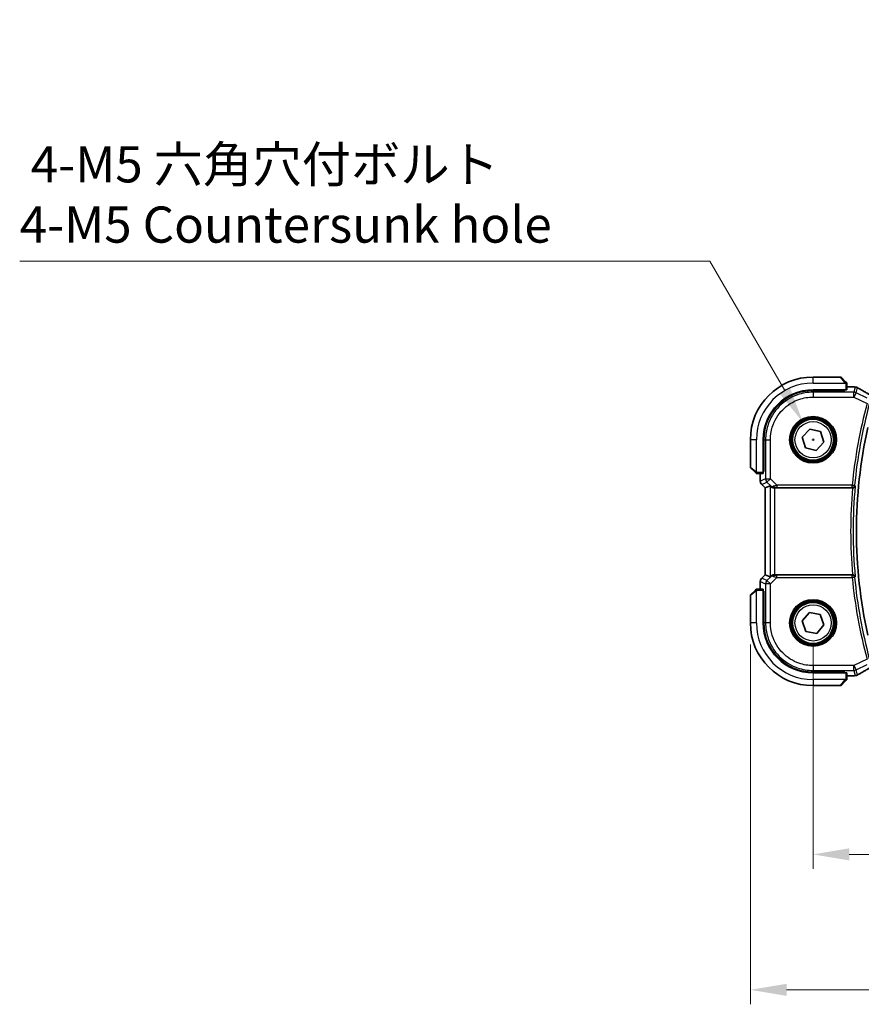
# Model space of a CAD drawing. Units: millimetres. Extents: x 0 to 6296, y 0 to 1124.
# Drawn here: x 1603 to 1777, y 404 to 608 of the extents above; entities that cross this region are included whole.
import ezdxf

# ---------------------------------------------------------------- set-up
doc = ezdxf.new("R2010")
doc.units = ezdxf.units.MM
for name, color, linetype, lineweight in [('Dimension (ISO)', 7, 'Continuous', 18), ('Visible (ISO)', 7, 'Continuous', 35), ('Visible Narrow (ISO)', 7, 'Continuous', 25)]:
    doc.layers.add(name, color=color, linetype=linetype, lineweight=lineweight)
doc.styles.add('Note Text (TK)', font='MS PGothic.ttf')
doc.dimstyles.new('Default - Method 1b (TK)', dxfattribs={"dimscale": 3, "dimtxt": 2.5, "dimasz": 2.5, "dimexe": 1, "dimexo": 1.5, "dimgap": 1, "dimtad": 1, "dimtoh": 1, "dimrnd": 1e-08, "dimdsep": 46, "dimtxsty": 'Note Text (TK)', "dimcen": 0.09, "dimdle": 5, "dimclrd": 100, "dimclre": 100, "dimclrt": 7, "dimadec": 1, "dimazin": 1, "dimtfac": 1, "dimtmove": 0, "dimatfit": 3, "dimfxl": 1, "dimtolj": 1, "dimlwd": -1, "dimlwe": -1, "dimarcsym": 0})

# ---------------------------------------------------------------- blocks, each defined once
blk = doc.blocks.new('*D27')
at = {"layer": 'Defpoints', "color": 0}
for p in [(1767.26, 483.24), (1985.26, 483.24), (1767.26, 435.24)]:
    blk.add_point(p, dxfattribs=at)
at = {"layer": 'Dimension (ISO)', "color": 100}
for p, q in [((1767.26, 478.74), (1767.26, 432.24)), ((1985.26, 478.74), (1985.26, 432.24)), ((1977.76, 435.24), (1774.76, 435.24))]:
    blk.add_line(p, q, dxfattribs=at)
for points in [[(1774.76, 436.49), (1774.76, 433.99), (1767.26, 435.24)], [(1977.76, 436.49), (1977.76, 433.99), (1985.26, 435.24)]]:
    blk.add_solid(points, dxfattribs=at)
at = {"layer": 'Dimension (ISO)', "color": 7, "insert": (1868.61, 441.99), "char_height": 7.5, "attachment_point": 4, "style": 'Note Text (TK)'}
blk.add_mtext('\\A1;218', dxfattribs=at)
blk = doc.blocks.new('*D28')
at = {"layer": 'Defpoints', "color": 0}
for p in [(1754.26, 483.24), (1998.26, 483.24), (1998.26, 407.15)]:
    blk.add_point(p, dxfattribs=at)
at = {"layer": 'Dimension (ISO)', "color": 100}
for p, q in [((1754.26, 478.74), (1754.26, 404.15)), ((1998.26, 478.74), (1998.26, 404.15)), ((1761.76, 407.15), (1990.76, 407.15))]:
    blk.add_line(p, q, dxfattribs=at)
for points in [[(1761.76, 408.4), (1761.76, 405.9), (1754.26, 407.15)], [(1990.76, 408.4), (1990.76, 405.9), (1998.26, 407.15)]]:
    blk.add_solid(points, dxfattribs=at)
at = {"layer": 'Dimension (ISO)', "color": 7, "insert": (1868.52, 413.9), "char_height": 7.5, "attachment_point": 4, "style": 'Note Text (TK)'}
blk.add_mtext('\\A1;244', dxfattribs=at)
blk = doc.blocks.new('*D29')
at = {"layer": 'Defpoints', "color": 0}
for p in [(1765.13, 524.92), (1769.38, 517.55)]:
    blk.add_point(p, dxfattribs=at)
at = {"layer": 'Dimension (ISO)', "color": 100}
for p, q in [((1602.69, 558.27), (1745.87, 558.27)), ((1745.87, 558.27), (1761.38, 531.41)), ((1766.99, 521.24), (1767.53, 521.24)), ((1767.26, 520.97), (1767.26, 521.51))]:
    blk.add_line(p, q, dxfattribs=at)
blk.add_solid([(1762.47, 532.04), (1760.3, 530.79), (1765.13, 524.92)], dxfattribs=at)
at = {"layer": 'Dimension (ISO)', "color": 7, "insert": (1602.69, 572.1), "char_height": 7.5, "attachment_point": 4, "style": 'Note Text (TK)'}
blk.add_mtext('\\A1; 4-M5 六角穴付ボルト\\P4-M5 Countersunk hole', dxfattribs=at)

msp = doc.modelspace()

# ---------------------------------------------------------------- linework, layer by layer
at = {"layer": 'Visible (ISO)'}
for p, q in [((1772.9247, 534.2352), (1767.2576, 534.2352)), ((1773.0662, 534.1766), (1774.0068, 533.236)), ((1767.2576, 531.5852), (1774.0576, 531.5852)), ((1773.8576, 531.4596), (1767.2605, 531.4584)), ((1773.7576, 531.4595), (1773.7576, 531.5852)), ((1773.8576, 531.5852), (1773.8576, 531.4596)), ((1774.2576, 531.5957), (1774.2576, 532.7313)), ((1775.6789, 532.1814), (1774.2576, 532.1814)), ((1765.0072, 521.7538), (1766.5815, 523.4434)), ((1766.5815, 523.4434), (1768.8319, 522.9248)), ((1768.8319, 522.9248), (1769.508, 520.7166)), ((1754.2576, 521.2352), (1754.2576, 515.568)), ((1756.9076, 514.4352), (1756.9076, 521.2352)), ((1757.0363, 521.2323), (1757.0363, 514.6238)), ((1765.6832, 519.5456), (1765.0072, 521.7538)), ((1769.508, 520.7166), (1767.9336, 519.027)), ((1767.9336, 519.027), (1765.6832, 519.5456)), ((1755.2568, 514.486), (1754.3162, 515.4266)), ((1756.9076, 514.7352), (1757.0363, 514.7352)), ((1756.9076, 514.6243), (1757.0363, 514.6248)), ((1757.0363, 514.6238), (1756.9076, 514.6237)), ((1755.7614, 514.2352), (1756.8971, 514.2352)), ((1756.3114, 514.2352), (1756.3114, 512.6717)), ((1756.6043, 511.9646), (1757.3114, 511.2575)), ((1757.3114, 511.2575), (1757.3127, 511.258)), ((1757.3114, 493.2129), (1757.3114, 511.2575)), ((1758.3347, 511.6813), (1757.3127, 511.258)), ((1759.3333, 511.2352), (1775.4567, 511.2352)), ((1756.6043, 492.5058), (1757.3114, 493.2129)), ((1757.3127, 493.2124), (1757.3114, 493.2129)), ((1758.3347, 492.789), (1757.3127, 493.2124)), ((1775.4567, 493.2352), (1759.3333, 493.2352)), ((1756.8971, 490.2352), (1755.7614, 490.2352)), ((1756.3114, 491.7987), (1756.3114, 490.2352)), ((1754.2576, 488.9024), (1754.2576, 483.2352)), ((1754.3162, 489.0438), (1755.2568, 489.9844)), ((1756.9076, 483.2352), (1756.9076, 490.0352)), ((1756.9076, 489.8467), (1757.0363, 489.8466)), ((1757.0363, 489.8456), (1756.9076, 489.8461)), ((1757.0363, 489.7352), (1756.9076, 489.7352)), ((1757.0363, 489.8466), (1757.0363, 483.2381)), ((1764.9873, 483.6584), (1766.489, 485.4129)), ((1766.489, 485.4129), (1768.7593, 484.9897)), ((1768.7593, 484.9897), (1769.5279, 482.812)), ((1765.7559, 481.4807), (1764.9873, 483.6584)), ((1769.5279, 482.812), (1768.0262, 481.0575)), ((1768.0262, 481.0575), (1765.7559, 481.4807)), ((1774.0576, 472.8852), (1767.2576, 472.8852)), ((1767.2605, 473.012), (1773.8576, 473.0108)), ((1773.7576, 472.8852), (1773.7576, 473.0109)), ((1773.8576, 473.0108), (1773.8576, 472.8852)), ((1774.2576, 471.7391), (1774.2576, 472.8747)), ((1774.2576, 472.289), (1775.6789, 472.289)), ((1767.2576, 470.2352), (1772.9247, 470.2352)), ((1774.0068, 471.2344), (1773.0662, 470.2938))]:
    msp.add_line(p, q, dxfattribs=at)
for centre in [(1767.2576, 521.2352), (1767.2576, 483.2352)]:
    msp.add_circle(centre, 4.25, dxfattribs=at)
for centre, radius, start, end in [((1767.2576, 521.2352), 13, 90, 180), ((1772.9247, 534.0352), 0.2, 45, 90), ((1767.2576, 521.2352), 10.35, 90, 180), ((1775.6789, 531.1814), 1, 84.953311, 90), ((1776.0023, 531.1538), 1, 59.356632, 85.274482), ((1876.2576, 502.2352), 100, 167.584473, 192.415527), ((1754.4576, 515.568), 0.2, 180, 225), ((1757.3114, 512.6717), 1, 180, 225), ((1757.3114, 491.7987), 1, 135, 180), ((1754.4576, 488.9024), 0.2, 135, 180), ((1767.2576, 483.2352), 13, 180, 270), ((1767.2576, 483.2352), 10.35, 180, 270), ((1775.6789, 473.289), 1, 270, 275.046689), ((1776.0023, 473.3166), 1, 274.725518, 300.643368), ((1772.9247, 470.4352), 0.2, 270, 315)]:
    msp.add_arc(centre, radius, start, end, dxfattribs=at)
for centre, major_axis, ratio, start_param, end_param in [((1767.2624, 521.2323), (9.3579, -4.1234), 0.99999803, 1.98601591, 3.55662784), ((1774.0576, 531.5957), (0.2, 0), 0.05240778, 4.71238898, 6.28318531), ((1793.346, 532.6301), (20.3369, -0.063), 0.04957285, 3.66859713, 3.69888999), ((1756.8971, 514.4352), (0, 0.2), 0.05240778, 3.14159265, 4.71238898), ((1759.3333, 510.6788), (-0.9993, 1.0021), 0.03700701, 5.6291015, 6.2679172), ((1759.3333, 511.1477), (1, 0), 0.08748866, 1.57079633, 1.63956115), ((1759.3333, 493.7916), (-0.9993, -1.0021), 0.03700701, 0.01526811, 0.65408381), ((1759.3333, 493.3227), (-1, 0), 0.08748866, 1.5020315, 1.57079633), ((1756.8971, 490.0352), (0, 0.2), 0.05240778, 4.71238898, 6.28318531), ((1767.2624, 483.2381), (9.3579, 4.1234), 0.99999803, 2.7265575, 4.29716943), ((1774.0576, 472.8747), (-0.2, 0), 0.05240778, 3.14159265, 4.71238898), ((1793.3407, 471.8416), (-20.3307, -0.064), 0.04954287, 5.72588084, 5.75618302)]:
    msp.add_ellipse(centre, major_axis=major_axis, ratio=ratio, start_param=start_param, end_param=end_param, dxfattribs=at)
for points, knots in [([(1774.199, 533.0438), (1774.199, 533.0438), (1774.1591, 533.0837), (1774.0905, 533.1523), (1774.0605, 533.1823), (1774.0308, 533.212), (1774.0068, 533.236)], [0, 0, 0, 0, 0.69625733, 0.69625733, 0.69625733, 1, 1, 1, 1]), ([(1774.199, 533.0438), (1774.2017, 533.0411), (1774.2044, 533.0382), (1774.2096, 533.0324), (1774.2121, 533.0294), (1774.2153, 533.0254), (1774.216, 533.0244), (1774.2205, 533.0185), (1774.2239, 533.0137), (1774.2307, 533.0028), (1774.2341, 532.9968), (1774.2393, 532.9861), (1774.2415, 532.9813), (1774.2479, 532.9652), (1774.2514, 532.9533), (1774.254, 532.94), (1774.2543, 532.9384), (1774.2548, 532.9359), (1774.2549, 532.9349), (1774.2553, 532.9328), (1774.2554, 532.9316), (1774.2561, 532.9271), (1774.2565, 532.9235), (1774.257, 532.9172), (1774.2572, 532.9144), (1774.2574, 532.91), (1774.2575, 532.9085), (1774.2576, 532.9055), (1774.2576, 532.9039), (1774.2576, 532.9024)], [0, 0, 0, 0, 0.0012495082, 0.0012495082, 0.0025789255, 0.0025789255, 0.0030216337, 0.0030216337, 0.0051689662, 0.0051689662, 0.0071607713, 0.0071607713, 0.0087369275, 0.0087369275, 0.0124076696, 0.0124076696, 0.0128838964, 0.0128838964, 0.0132563707, 0.0132563707, 0.0136942812, 0.0136942812, 0.0150093851, 0.0150093851, 0.0159623197, 0.0159623197, 0.0164478625, 0.0164478625, 0.0169364279, 0.0169364279, 0.0169364279, 0.0169364279]), ([(1774.2576, 532.7313), (1774.2576, 532.8006), (1774.2576, 532.891), (1774.2576, 532.9006), (1774.2576, 532.9023), (1774.2576, 532.9024), (1774.2576, 532.9024)], [0, 0, 0, 0, 0.85378669, 0.85378669, 0.85378669, 1, 1, 1, 1]), ([(1779.6938, 530.1955), (1779.4508, 530.3307), (1779.2135, 530.4633), (1778.7509, 530.7232), (1778.5256, 530.8505), (1778.0876, 531.0993), (1777.8749, 531.2209), (1777.4624, 531.4582), (1777.2628, 531.5738), (1776.8771, 531.7988), (1776.691, 531.9081), (1776.512, 532.0142)], [-0.923294824, -0.923294824, -0.923294824, -0.923294824, -0.874974556, -0.874974556, -0.826654289, -0.826654289, -0.778334022, -0.778334022, -0.730013755, -0.730013755, -0.681693487, -0.681693487, -0.681693487, -0.681693487]), ([(1755.2568, 514.486), (1755.3241, 514.4186), (1755.4351, 514.3076), (1755.4468, 514.296), (1755.4488, 514.294), (1755.449, 514.2938), (1755.449, 514.2938)], [0, 0, 0, 0, 0.85304448, 0.85304448, 0.85304448, 1, 1, 1, 1]), ([(1755.5904, 514.2352), (1755.5888, 514.2352), (1755.5871, 514.2352), (1755.5838, 514.2353), (1755.5822, 514.2354), (1755.5775, 514.2356), (1755.5745, 514.2358), (1755.5681, 514.2364), (1755.5647, 514.2368), (1755.5603, 514.2375), (1755.5592, 514.2376), (1755.5573, 514.238), (1755.5563, 514.2381), (1755.5542, 514.2385), (1755.553, 514.2387), (1755.5503, 514.2392), (1755.5487, 514.2396), (1755.543, 514.2408), (1755.5388, 514.2419), (1755.5263, 514.2455), (1755.5181, 514.2485), (1755.505, 514.2542), (1755.5, 514.2567), (1755.4913, 514.2614), (1755.4876, 514.2636), (1755.4789, 514.2691), (1755.4741, 514.2724), (1755.4622, 514.2814), (1755.4554, 514.2874), (1755.449, 514.2938)], [0, 0, 0, 0, 0.0005205866, 0.0005205866, 0.0010372564, 0.0010372564, 0.0020453759, 0.0020453759, 0.0033078715, 0.0033078715, 0.003728285, 0.003728285, 0.0040652602, 0.0040652602, 0.0044326559, 0.0044326559, 0.0049215163, 0.0049215163, 0.0062247865, 0.0062247865, 0.0088408435, 0.0088408435, 0.0105117913, 0.0105117913, 0.0118139276, 0.0118139276, 0.0138142202, 0.0138142202, 0.0168557728, 0.0168557728, 0.0168557728, 0.0168557728]), ([(1755.5904, 514.2352), (1755.5904, 514.2352), (1755.6492, 514.2352), (1755.7238, 514.2352), (1755.7367, 514.2352), (1755.7495, 514.2352), (1755.7614, 514.2352)], [0, 0, 0, 0, 0.85253061, 0.85253061, 0.85253061, 1, 1, 1, 1]), ([(1758.5628, 511.4966), (1758.6269, 511.4383), (1758.709, 511.3806), (1758.9089, 511.2862), (1759.0296, 511.2521), (1759.1886, 511.2366), (1759.2263, 511.2348), (1759.2646, 511.235)], [0.4186015433, 0.4186015433, 0.4186015433, 0.4186015433, 0.4530214688, 0.4530214688, 0.4905261815, 0.4905261815, 0.5017410096, 0.5017410096, 0.5017410096, 0.5017410096]), ([(1775.4624, 511.2352), (1775.5119, 511.2351), (1775.5605, 511.2418), (1775.6617, 511.2685), (1775.7119, 511.2905), (1775.8151, 511.3529), (1775.8634, 511.397), (1775.9493, 511.506), (1775.9804, 511.5745), (1775.9943, 511.6449), (1775.9944, 511.6459), (1775.9946, 511.6468)], [-0.0882528106, -0.0882528106, -0.0882528106, -0.0882528106, -0.0732127909, -0.0732127909, -0.0552364604, -0.0552364604, -0.031168374, -0.031168374, 0, 0, 0.0004295057, 0.0004295057, 0.0004295057, 0.0004295057]), ([(1759.2646, 493.2354), (1759.2263, 493.2356), (1759.1886, 493.2338), (1759.033, 493.2186), (1758.9151, 493.186), (1758.7133, 493.0929), (1758.6282, 493.0334), (1758.5628, 492.9738)], [0.8298982879, 0.8298982879, 0.8298982879, 0.8298982879, 0.8410982076, 0.8410982076, 0.8775623183, 0.8775623183, 0.9130044145, 0.9130044145, 0.9130044145, 0.9130044145]), ([(1775.9946, 492.8236), (1775.9944, 492.8245), (1775.9943, 492.8255), (1775.9835, 492.8801), (1775.9625, 492.9331), (1775.9017, 493.0297), (1775.8626, 493.0743), (1775.7711, 493.1469), (1775.7208, 493.1765), (1775.6182, 493.2154), (1775.569, 493.2274), (1775.4992, 493.2343), (1775.4808, 493.2352), (1775.4624, 493.2352)], [-0.0878119404, -0.0878119404, -0.0878119404, -0.0878119404, -0.0873861683, -0.0873861683, -0.0635154483, -0.0635154483, -0.0409290875, -0.0409290875, -0.0211908019, -0.0211908019, -0.0055431675, -0.0055431675, 0, 0, 0, 0]), ([(1755.449, 490.1766), (1755.449, 490.1766), (1755.4091, 490.1367), (1755.3405, 490.0681), (1755.3105, 490.0381), (1755.2808, 490.0084), (1755.2568, 489.9844)], [0, 0, 0, 0, 0.69625733, 0.69625733, 0.69625733, 1, 1, 1, 1]), ([(1755.449, 490.1766), (1755.4517, 490.1793), (1755.4546, 490.182), (1755.4604, 490.1872), (1755.4634, 490.1897), (1755.4674, 490.1929), (1755.4684, 490.1937), (1755.4743, 490.1981), (1755.4791, 490.2015), (1755.49, 490.2083), (1755.496, 490.2117), (1755.5067, 490.2169), (1755.5115, 490.2191), (1755.5276, 490.2255), (1755.5395, 490.229), (1755.5528, 490.2317), (1755.5543, 490.2319), (1755.5569, 490.2324), (1755.5579, 490.2326), (1755.56, 490.2329), (1755.5611, 490.2331), (1755.5657, 490.2337), (1755.5692, 490.2341), (1755.5756, 490.2347), (1755.5784, 490.2349), (1755.5828, 490.2351), (1755.5843, 490.2351), (1755.5873, 490.2352), (1755.5889, 490.2352), (1755.5904, 490.2352)], [0, 0, 0, 0, 0.0012495082, 0.0012495082, 0.0025789255, 0.0025789255, 0.0030216337, 0.0030216337, 0.0051689662, 0.0051689662, 0.0071607713, 0.0071607713, 0.0087369275, 0.0087369275, 0.0124076696, 0.0124076696, 0.0128838964, 0.0128838964, 0.0132563707, 0.0132563707, 0.0136942812, 0.0136942812, 0.0150093851, 0.0150093851, 0.0159623197, 0.0159623197, 0.0164478625, 0.0164478625, 0.0169364279, 0.0169364279, 0.0169364279, 0.0169364279]), ([(1755.7614, 490.2352), (1755.6922, 490.2352), (1755.6018, 490.2352), (1755.5922, 490.2352), (1755.5905, 490.2352), (1755.5904, 490.2352), (1755.5904, 490.2352)], [0, 0, 0, 0, 0.85378669, 0.85378669, 0.85378669, 1, 1, 1, 1]), ([(1776.512, 472.4562), (1776.691, 472.5623), (1776.8771, 472.6716), (1777.2628, 472.8966), (1777.4624, 473.0122), (1777.8749, 473.2495), (1778.0876, 473.3711), (1778.5256, 473.6199), (1778.7509, 473.7472), (1779.2135, 474.0071), (1779.4508, 474.1397), (1779.6938, 474.2749)], [0.681693487, 0.681693487, 0.681693487, 0.681693487, 0.730013755, 0.730013755, 0.778334022, 0.778334022, 0.826654289, 0.826654289, 0.874974556, 0.874974556, 0.923294824, 0.923294824, 0.923294824, 0.923294824]), ([(1774.2576, 471.568), (1774.2576, 471.568), (1774.2576, 471.6269), (1774.2576, 471.7015), (1774.2576, 471.7144), (1774.2576, 471.7271), (1774.2576, 471.7391)], [0, 0, 0, 0, 0.85253061, 0.85253061, 0.85253061, 1, 1, 1, 1]), ([(1774.0068, 471.2344), (1774.0741, 471.3018), (1774.1851, 471.4128), (1774.1968, 471.4244), (1774.1988, 471.4264), (1774.199, 471.4266), (1774.199, 471.4266)], [0, 0, 0, 0, 0.85304448, 0.85304448, 0.85304448, 1, 1, 1, 1]), ([(1774.2576, 471.568), (1774.2576, 471.5664), (1774.2576, 471.5647), (1774.2575, 471.5614), (1774.2574, 471.5598), (1774.2572, 471.5551), (1774.257, 471.5521), (1774.2564, 471.5457), (1774.256, 471.5423), (1774.2553, 471.5379), (1774.2551, 471.5368), (1774.2548, 471.5349), (1774.2547, 471.5339), (1774.2543, 471.5318), (1774.2541, 471.5307), (1774.2535, 471.5279), (1774.2532, 471.5264), (1774.2519, 471.5206), (1774.2509, 471.5164), (1774.2473, 471.5039), (1774.2443, 471.4957), (1774.2386, 471.4827), (1774.2361, 471.4776), (1774.2314, 471.469), (1774.2292, 471.4652), (1774.2237, 471.4565), (1774.2204, 471.4517), (1774.2113, 471.4398), (1774.2054, 471.433), (1774.199, 471.4266)], [0, 0, 0, 0, 0.0005205866, 0.0005205866, 0.0010372564, 0.0010372564, 0.0020453759, 0.0020453759, 0.0033078715, 0.0033078715, 0.003728285, 0.003728285, 0.0040652602, 0.0040652602, 0.0044326559, 0.0044326559, 0.0049215163, 0.0049215163, 0.0062247865, 0.0062247865, 0.0088408435, 0.0088408435, 0.0105117913, 0.0105117913, 0.0118139276, 0.0118139276, 0.0138142202, 0.0138142202, 0.0168557728, 0.0168557728, 0.0168557728, 0.0168557728])]:
    msp.add_open_spline(points, degree=3, knots=knots, dxfattribs=at)
for points in [[(1775.4624, 511.2352), (1775.4605, 511.2352), (1775.4586, 511.2352), (1775.4567, 511.2352)], [(1775.4567, 493.2352), (1775.4586, 493.2352), (1775.4605, 493.2352), (1775.4624, 493.2352)]]:
    msp.add_open_spline(points, degree=3, dxfattribs=at)
at = {"layer": 'Visible Narrow (ISO)'}
for p, q in [((1767.2576, 532.9852), (1767.2576, 534.2352)), ((1767.2576, 532.9852), (1773.9621, 532.9852)), ((1773.8654, 533.1154), (1772.9247, 534.2352)), ((1767.2577, 531.0795), (1767.2605, 531.4584)), ((1767.2577, 531.0795), (1767.2577, 530.0809)), ((1775.749, 531.0795), (1767.2577, 531.0795)), ((1773.5576, 531.5852), (1773.5576, 531.4595)), ((1774.0576, 532.7313), (1774.0576, 531.5852)), ((1774.0576, 532.7313), (1774.2576, 532.7313)), ((1774.2576, 532.18), (1775.6789, 532.18)), ((1775.6789, 532.18), (1775.6789, 532.1814)), ((1776.0023, 532.1524), (1775.749, 531.0795)), ((1775.749, 530.0809), (1775.749, 531.0795)), ((1776.1956, 530.9741), (1775.749, 530.0809)), ((1776.1956, 530.9741), (1776.4489, 532.047)), ((1778.4783, 529.8327), (1776.1956, 530.9741)), ((1767.2577, 530.0809), (1775.749, 530.0809)), ((1775.749, 530.0809), (1778.4497, 528.7305)), ((1755.5076, 521.2352), (1754.2576, 521.2352)), ((1755.5076, 514.5307), (1755.5076, 521.2352)), ((1757.0363, 521.2323), (1757.4133, 521.235)), ((1757.4133, 521.235), (1758.4119, 521.235)), ((1757.4133, 521.235), (1757.4133, 513.1276)), ((1758.4119, 513.1276), (1758.4119, 521.235)), ((1754.2576, 515.568), (1755.3774, 514.6274)), ((1757.0363, 514.9352), (1756.9076, 514.9352)), ((1755.7614, 514.2352), (1755.7614, 514.4352)), ((1756.9076, 514.4352), (1755.7614, 514.4352)), ((1756.3114, 512.6717), (1756.3127, 512.6717)), ((1756.3127, 512.6717), (1756.3127, 514.2352)), ((1757.4133, 513.1276), (1756.3127, 512.6717)), ((1757.4133, 513.1276), (1758.4119, 513.1276)), ((1758.4119, 513.1276), (1757.7058, 512.4214)), ((1759.7149, 511.8246), (1758.4119, 513.1276)), ((1756.6052, 511.9656), (1756.6043, 511.9646)), ((1756.6052, 511.9656), (1757.7058, 512.4214)), ((1757.3127, 511.258), (1756.6052, 511.9656)), ((1757.3127, 493.2124), (1757.3127, 511.258)), ((1757.7058, 512.4214), (1758.5506, 511.5766)), ((1758.3347, 511.6813), (1758.3347, 492.789)), ((1758.5506, 511.5766), (1758.5628, 511.4966)), ((1759.2523, 511.3152), (1759.2646, 511.235)), ((1759.3333, 493.2352), (1759.3333, 511.2352)), ((1775.3793, 511.8246), (1759.7149, 511.8246)), ((1759.7149, 511.8246), (1759.7149, 511.3265)), ((1759.7149, 511.3265), (1775.3793, 511.3265)), ((1775.3793, 511.8246), (1775.8751, 511.7775)), ((1775.3793, 511.3265), (1775.3793, 511.8246)), ((1756.6043, 492.5058), (1756.6052, 492.5048)), ((1756.6052, 492.5048), (1757.3127, 493.2124)), ((1757.7058, 492.049), (1756.6052, 492.5048)), ((1758.5506, 492.8938), (1757.7058, 492.049)), ((1758.4119, 491.3428), (1759.7149, 492.6458)), ((1758.5628, 492.9738), (1758.5506, 492.8938)), ((1759.2523, 493.1552), (1759.2646, 493.2354)), ((1759.7149, 492.6458), (1759.7149, 493.1439)), ((1775.3793, 493.1439), (1759.7149, 493.1439)), ((1759.7149, 492.6458), (1775.3793, 492.6458)), ((1775.3793, 492.6458), (1775.3793, 493.1439)), ((1775.8751, 492.6929), (1775.3793, 492.6458)), ((1755.7614, 490.0352), (1755.7614, 490.2352)), ((1756.3127, 491.7987), (1756.3114, 491.7987)), ((1756.3127, 490.2352), (1756.3127, 491.7987)), ((1756.3127, 491.7987), (1757.4133, 491.3428)), ((1758.4119, 491.3428), (1757.4133, 491.3428)), ((1757.4133, 491.3428), (1757.4133, 483.2354)), ((1757.7058, 492.049), (1758.4119, 491.3428)), ((1758.4119, 483.2354), (1758.4119, 491.3428)), ((1755.3774, 489.843), (1754.2576, 488.9024)), ((1755.5076, 483.2352), (1755.5076, 489.9397)), ((1755.7614, 490.0352), (1756.9076, 490.0352)), ((1756.9076, 489.5352), (1757.0363, 489.5352)), ((1755.5076, 483.2352), (1754.2576, 483.2352)), ((1757.4133, 483.2354), (1757.0363, 483.2381)), ((1758.4119, 483.2354), (1757.4133, 483.2354)), ((1775.749, 474.3895), (1767.2577, 474.3895)), ((1767.2577, 474.3895), (1767.2577, 473.3909)), ((1778.4497, 475.7399), (1775.749, 474.3895)), ((1775.749, 473.3909), (1775.749, 474.3895)), ((1775.749, 474.3895), (1776.1956, 473.4963)), ((1776.1956, 473.4963), (1778.4783, 474.6377)), ((1767.2577, 473.3909), (1775.749, 473.3909)), ((1767.2605, 473.012), (1767.2577, 473.3909)), ((1773.5576, 473.0109), (1773.5576, 472.8852)), ((1774.0576, 472.8852), (1774.0576, 471.7391)), ((1774.2576, 471.7391), (1774.0576, 471.7391)), ((1775.6789, 472.2903), (1774.2576, 472.2903)), ((1775.6789, 472.289), (1775.6789, 472.2903)), ((1775.749, 473.3909), (1776.0023, 472.318)), ((1776.4489, 472.4234), (1776.1956, 473.4963)), ((1773.9621, 471.4852), (1767.2576, 471.4852)), ((1767.2576, 471.4852), (1767.2576, 470.2352)), ((1772.9247, 470.2352), (1773.8654, 471.355))]:
    msp.add_line(p, q, dxfattribs=at)
for centre, radius in [((1767.2576, 521.2352), 4.8747), ((1767.2576, 521.2352), 4.6748), ((1767.2576, 521.2352), 4.5067), ((1767.2576, 521.2352), 4.3069), ((1767.2576, 521.2352), 3.75), ((1767.2576, 483.2352), 4.8747), ((1767.2576, 483.2352), 4.6748), ((1767.2576, 483.2352), 4.5067), ((1767.2576, 483.2352), 4.3069), ((1767.2576, 483.2352), 3.75)]:
    msp.add_circle(centre, radius, dxfattribs=at)
for centre, radius, start, end in [((1767.2576, 521.2352), 11.75, 90, 180), ((1876.2576, 502.2352), 101.3331, 164.842831, 174.569833), ((1876.2576, 502.2352), 100.835, 164.842831, 174.569833), ((1876.2576, 502.2352), 101.2018, 174.897877, 185.102123), ((1876.2576, 502.2352), 100.7037, 174.637399, 185.362601), ((1876.2576, 502.2352), 101.3331, 185.430167, 195.157169), ((1876.2576, 502.2352), 100.835, 185.430167, 195.157169), ((1767.2576, 483.2352), 11.75, 180, 270)]:
    msp.add_arc(centre, radius, start, end, dxfattribs=at)
for centre, major_axis, ratio, start_param, end_param in [((1773.8654, 533.0946), (0.1414, 0.1414), 0.07384634, 0, 1.49708378), ((1775.6789, 531.1814), (0.088, 0.9961), 0.85909459, 0, 0.10243429), ((1793.7382, 532.7417), (21, 0), 0.05240778, 3.67718466, 3.70663085), ((1775.749, 530.0809), (-0.9732, 0.2298), 0.99855333, 4.48088869, 4.94388927), ((1776.0023, 531.1538), (0.0824, 0.9966), 0.84374206, 0, 0.09766065), ((1776.0023, 531.1538), (0.9732, -0.2298), 0.99855333, 1.33929603, 1.80229662), ((1776.0023, 531.1538), (0.5097, 0.8604), 0.8050364, 0, 0.08833756), ((1794.1848, 523.8379), (-20.9942, 10.526), 0.04684915, 0.58852293, 0.83012427), ((1755.3982, 514.6274), (-0.1414, -0.1414), 0.07384634, 4.78610152, 6.28318531), ((1757.3114, 512.6717), (-0.3827, 0.9239), 0.99839497, 1.17866484, 1.96292781), ((1758.4119, 513.1276), (0.3827, -0.9239), 0.99839497, 4.3202575, 5.10452046), ((1759.2567, 512.2828), (-0.729, -0.6851), 0.46466527, 0.06680435, 0.85092148), ((1759.2567, 512.2828), (0.904, 0.4362), 0.95591855, 3.49172326, 4.27584039), ((1759.7586, 511.7809), (-1.0614, -0.3524), 0.0494607, 4.73719015, 5.47150947), ((1759.2523, 511.8133), (0.0295, -0.4991), 0.55941635, 5.1735807, 6.17784264), ((1759.7586, 511.2828), (-0.7085, 0.0027), 0.06162707, 4.77440992, 5.50872924), ((1775.3793, 511.8246), (0.3699, 0.3364), 0.99307995, 3.97783327, 5.44694469), ((1757.3114, 491.7987), (0.3827, 0.9239), 0.99839497, 1.17866484, 1.96292781), ((1759.2567, 492.1876), (-0.904, 0.4362), 0.95591855, 5.14893757, 5.9330547), ((1759.2567, 492.1876), (0.729, -0.6851), 0.46466527, 2.29067117, 3.0747883), ((1759.2523, 492.6571), (0.0295, 0.4991), 0.55941635, 0.10534267, 1.1096046), ((1759.7586, 492.6895), (-1.0614, 0.3524), 0.0494607, 0.81167584, 1.54599516), ((1759.7586, 493.1876), (-0.7085, -0.0027), 0.06162707, 0.77445607, 1.50877539), ((1775.3793, 492.6458), (-0.3699, 0.3364), 0.99307995, 3.97783327, 5.44694469), ((1758.4119, 491.3428), (-0.3827, -0.9239), 0.99839497, 4.3202575, 5.10452046), ((1755.3982, 489.843), (-0.1414, 0.1414), 0.07384634, 0, 1.49708378), ((1794.1848, 480.6325), (-20.9942, -10.526), 0.04684915, 5.45306104, 5.69466238), ((1793.7382, 471.7287), (-21, 0), 0.05240778, 5.71814711, 5.7475933), ((1775.6789, 473.289), (0.088, -0.9961), 0.85909459, 6.18075102, 6.28318531), ((1775.749, 474.3895), (0.9732, 0.2298), 0.99855333, 4.48088869, 4.94388927), ((1776.0023, 473.3166), (-0.9732, -0.2298), 0.99855333, 1.33929603, 1.80229662), ((1776.0023, 473.3166), (0.0824, -0.9966), 0.84374206, 6.18552466, 6.28318531), ((1776.0023, 473.3166), (0.5097, -0.8604), 0.8050364, 6.19484775, 6.28318531), ((1773.8654, 471.3758), (0.1414, -0.1414), 0.07384634, 4.78610152, 6.28318531)]:
    msp.add_ellipse(centre, major_axis=major_axis, ratio=ratio, start_param=start_param, end_param=end_param, dxfattribs=at)
for points in [[(1773.8654, 533.1154), (1773.8758, 533.103), (1773.9533, 532.9989), (1773.9621, 532.9852)], [(1773.9621, 532.9852), (1773.9819, 532.9544), (1774.0576, 532.7679), (1774.0576, 532.7313)], [(1755.5076, 514.5307), (1755.4939, 514.5395), (1755.3898, 514.617), (1755.3774, 514.6274)], [(1755.7614, 514.4352), (1755.7248, 514.4352), (1755.5384, 514.5109), (1755.5076, 514.5307)], [(1755.3774, 489.843), (1755.3898, 489.8534), (1755.4939, 489.9309), (1755.5076, 489.9397)], [(1755.5076, 489.9397), (1755.5384, 489.9595), (1755.7248, 490.0352), (1755.7614, 490.0352)], [(1774.0576, 471.7391), (1774.0576, 471.7024), (1773.9819, 471.516), (1773.9621, 471.4852)], [(1773.9621, 471.4852), (1773.9533, 471.4715), (1773.8758, 471.3674), (1773.8654, 471.355)]]:
    msp.add_open_spline(points, degree=3, dxfattribs=at)
for points, knots in [([(1767.2577, 531.0795), (1766.156, 531.0795), (1765.0544, 530.8928), (1762.6043, 530.0378), (1761.3093, 529.22), (1759.1514, 527.0387), (1758.3184, 525.649), (1757.5621, 523.2038), (1757.4133, 522.2195), (1757.4133, 521.235)], [-0.78539801, -0.78539801, -0.78539801, -0.78539801, -0.44964056, -0.44964056, 0.00539962, 0.00539962, 0.48539865, 0.48539865, 0.78539802, 0.78539802, 0.78539802, 0.78539802]), ([(1758.4119, 521.235), (1758.4119, 522.1196), (1758.5456, 523.0041), (1759.2253, 525.2013), (1759.9738, 526.4499), (1761.9127, 528.41), (1763.0764, 529.1448), (1765.2779, 529.9131), (1766.2678, 530.0809), (1767.2577, 530.0809)], [-0.78539802, -0.78539802, -0.78539802, -0.78539802, -0.48539865, -0.48539865, -0.00539962, -0.00539962, 0.44964056, 0.44964056, 0.78539802, 0.78539802, 0.78539802, 0.78539802]), ([(1775.3793, 511.3265), (1775.3871, 511.3179), (1775.3949, 511.3093), (1775.4028, 511.3007), (1775.4226, 511.2788), (1775.4425, 511.257), (1775.4623, 511.2352)], [0.096434132, 0.096434132, 0.096434132, 0.096434132, 0.126165287, 0.126165287, 0.126165287, 0.201519383, 0.201519383, 0.201519383, 0.201519383]), ([(1775.9946, 511.6468), (1775.9626, 511.6818), (1775.9306, 511.7168), (1775.8986, 511.7517), (1775.8908, 511.7603), (1775.883, 511.7689), (1775.8751, 511.7775)], [-0.247479931, -0.247479931, -0.247479931, -0.247479931, -0.126165287, -0.126165287, -0.126165287, -0.096434132, -0.096434132, -0.096434132, -0.096434132]), ([(1775.4623, 493.2352), (1775.4425, 493.2134), (1775.4226, 493.1916), (1775.4028, 493.1697), (1775.3949, 493.1611), (1775.3871, 493.1525), (1775.3793, 493.1439)], [0.906296447, 0.906296447, 0.906296447, 0.906296447, 0.981650542, 0.981650542, 0.981650542, 1.011381697, 1.011381697, 1.011381697, 1.011381697]), ([(1775.8751, 492.6929), (1775.883, 492.7015), (1775.8908, 492.7101), (1775.8986, 492.7187), (1775.9306, 492.7536), (1775.9626, 492.7886), (1775.9946, 492.8236)], [-1.011381697, -1.011381697, -1.011381697, -1.011381697, -0.981650542, -0.981650542, -0.981650542, -0.860335898, -0.860335898, -0.860335898, -0.860335898]), ([(1757.4133, 483.2354), (1757.4133, 482.2509), (1757.5621, 481.2666), (1758.3184, 478.8214), (1759.1514, 477.4317), (1761.3093, 475.2504), (1762.6043, 474.4326), (1765.0544, 473.5776), (1766.156, 473.3909), (1767.2577, 473.3909)], [-0.78539802, -0.78539802, -0.78539802, -0.78539802, -0.48539865, -0.48539865, -0.00539962, -0.00539962, 0.44964056, 0.44964056, 0.78539801, 0.78539801, 0.78539801, 0.78539801]), ([(1767.2577, 474.3895), (1766.2678, 474.3895), (1765.2779, 474.5573), (1763.0764, 475.3256), (1761.9127, 476.0604), (1759.9738, 478.0205), (1759.2253, 479.2691), (1758.5456, 481.4663), (1758.4119, 482.3508), (1758.4119, 483.2354)], [-0.78539802, -0.78539802, -0.78539802, -0.78539802, -0.44964056, -0.44964056, 0.00539962, 0.00539962, 0.48539865, 0.48539865, 0.78539802, 0.78539802, 0.78539802, 0.78539802])]:
    msp.add_open_spline(points, degree=3, knots=knots, dxfattribs=at)

# ---------------------------------------------------------------- dimensions: what is measured, and where the dimension line sits
at = {"layer": 'Dimension (ISO)', "color": 100}
dim = msp.add_diameter_dim_2p(p1=(1769.3826, 517.5546), p2=(1765.1326, 524.9158), text=' 4-M5 六角穴付ボルト\\P4-M5 Countersunk hole', dimstyle='Default - Method 1b (TK)', override={"dimtih": 1, "dimdec": 2, "dimlfac": 1, "dimtp": 0, "dimtm": 0, "dimtdec": 2, "dimtofl": 0}, dxfattribs=at)
dim.commit()
dim.dimension.update_dxf_attribs({"geometry": '*D29', "text_midpoint": (1656.0429, 558.2739), "dimtype": 163})
for base, p1, p2, picture, middle in [((1998.2576, 407.1492), (1754.2576, 483.2352), (1998.2576, 483.2352), '*D28', (1876.2576, 407.1492)), ((1767.2576, 435.2352), (1985.2576, 483.2352), (1767.2576, 483.2352), '*D27', (1876.2576, 435.2352))]:
    dim = msp.add_linear_dim(base=base, p1=p1, p2=p2, angle=180, dimstyle='Default - Method 1b (TK)', override={"dimtoh": 0, "dimdec": 2, "dimtp": 0, "dimtm": 0, "dimtdec": 2, "dimtofl": 0, "dimatfit": 1}, dxfattribs=at)
    dim.commit()
    dim.dimension.update_dxf_attribs({"geometry": picture, "text_midpoint": middle, "dimtype": 160})

doc.saveas('drawing.dxf')
